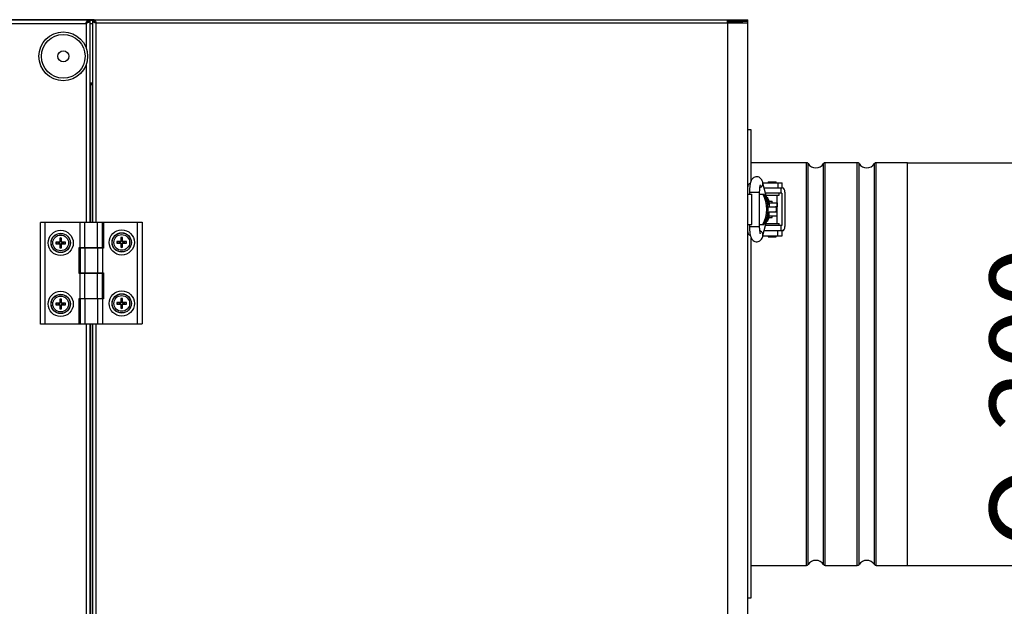
# Model space of a CAD drawing. Units: millimetres. Extents: x -2202 to 2706, y 482 to 2609.
# Drawn here: x 462 to 946, y 2313 to 2601 of the extents above; entities that cross this region are included whole.
import ezdxf
from ezdxf.enums import TextEntityAlignment as Align

# ---------------------------------------------------------------- set-up
doc = ezdxf.new("R2010")
doc.units = ezdxf.units.MM
for name, color, linetype in [('61_K0050_HALTER', 7, 'Continuous'), ('BOK_ZEW_1', 7, 'Continuous'), ('Default', 7, 'Continuous'), ('HAK_DOCISKOWY', 7, 'Continuous'), ('ISO_7045_-_M5_X_', 7, 'Continuous'), ('K0050_BUEGEL_4', 7, 'Continuous'), ('K0050_HAKEN_5', 7, 'Continuous'), ('K0050_SPINDEL_6', 7, 'Continuous'), ('K0050_VEBINDUNG_', 7, 'Continuous'), ('KOLNIERZ_EPDM_FI', 7, 'Continuous'), ('KRÓCIEC_FI_200', 7, 'Continuous'), ('PES_4__PLYTA', 7, 'Continuous'), ('PODSTAWA_ZEW1', 7, 'Continuous'), ('POKRYWA_WEW_1', 7, 'Continuous'), ('POKRYWA_WEW_2', 7, 'Continuous'), ('POKRYWA_ZEW_1', 7, 'Continuous'), ('POKRYWA_ZEW_2', 7, 'Continuous'), ('POKRYWA_ZEW_3', 7, 'Continuous'), ('SOLID1_0', 7, 'Continuous'), ('SOLID1_1', 7, 'Continuous'), ('ZAŚLEPKA', 7, 'Continuous')]:
    doc.layers.add(name, color=color, linetype=linetype)
doc.styles.add('SEACAD_Arial', font='txt')
doc.styles.add('SEACAD_ArialI', font='ariali.ttf')
doc.styles.add('SEACAD_Solid_Edge_ANSI1_SymbolsI', font='semeca1.ttf')
doc.dimstyles.new('ISO', dxfattribs={"dimtxt": 40, "dimasz": 40, "dimexe": 20, "dimexo": 0, "dimgap": 20, "dimtad": 1, "dimdec": 1, "dimdsep": 46, "dimtxsty": 'SEACAD_Arial', "dimblk1": '_SE_FILLED', "dimblk2": '_SE_FILLED', "dimsah": 1, "dimcen": 20, "dimadec": 1, "dimazin": 0, "dimtfac": 1, "dimtdec": 1, "dimtmove": 0, "dimatfit": 3, "dimfxl": 1, "dimtolj": 1, "dimarcsym": 0})

# ---------------------------------------------------------------- blocks, each defined once
blk = doc.blocks.new('SE1')
at = {"layer": '61_K0050_HALTER', "color": 7, "linetype": 'Continuous'}
for p, q in [((827.01, 2521.2), (834.36, 2521.2)), ((827.63, 2518.7), (834.36, 2518.7)), ((829.53, 2521.7), (833.53, 2521.7)), ((829.53, 2521.7), (829.53, 2521.2)), ((833.53, 2521.2), (833.53, 2521.7)), ((834.36, 2521.2), (834.36, 2518.7)), ((834.36, 2521.2), (836.53, 2521.2)), ((834.36, 2518.7), (836.53, 2518.7)), ((836.53, 2518.7), (836.53, 2521.2)), ((828.5, 2515.2), (835.03, 2515.2)), ((835.03, 2515.2), (835.03, 2516.2)), ((828.5, 2501.2), (835.03, 2501.2)), ((835.03, 2500.2), (835.03, 2501.2)), ((827.01, 2495.2), (834.36, 2495.2)), ((827.63, 2497.7), (834.36, 2497.7)), ((829.53, 2495.2), (829.53, 2494.7)), ((829.53, 2494.7), (833.53, 2494.7)), ((833.53, 2494.7), (833.53, 2495.2)), ((834.36, 2497.7), (836.53, 2497.7)), ((834.36, 2495.2), (834.36, 2497.7)), ((834.36, 2495.2), (836.53, 2495.2)), ((836.53, 2495.2), (836.53, 2497.7))]:
    blk.add_line(p, q, dxfattribs=at)
for centre, start, end in [((821.53, 2519.2), 110.1535, 180), ((821.53, 2497.2), 180, 249.9032)]:
    blk.add_arc(centre, 2, start, end, dxfattribs=at)
at = {"layer": 'BOK_ZEW_1', "color": 7, "linetype": 'Continuous'}
blk.add_arc((817.78, 2598.95), 1.75, 24.4743, 27.3594, dxfattribs=at)
at = {"layer": 'HAK_DOCISKOWY', "color": 7, "linetype": 'Continuous'}
for p, q in [((819.53, 2500.7), (819.53, 2515.7)), ((819.53, 2515.7), (821.53, 2515.7)), ((821.53, 2500.7), (821.53, 2515.7)), ((825.4, 2515.7), (826.89, 2515.7)), ((826.89, 2515.7), (827.55, 2515.7)), ((819.53, 2500.7), (821.53, 2500.7)), ((825.4, 2500.7), (826.89, 2500.7)), ((826.89, 2500.7), (827.55, 2500.7))]:
    blk.add_line(p, q, dxfattribs=at)
for centre in [(815.24, 2508.2), (815.9, 2508.2)]:
    blk.add_ellipse(centre, major_axis=(0, 14.44), ratio=0.943858, start_param=4.166351, end_param=5.258427, dxfattribs=at)
at = {"layer": 'ISO_7045_-_M5_X_', "color": 7, "linetype": 'Continuous'}
for p, q in [((481.4, 2493.86), (481.55, 2493.02)), ((482.01, 2493.02), (482.16, 2493.86)), ((511.4, 2494.11), (511.55, 2493.27)), ((512.01, 2493.27), (512.16, 2494.11)), ((480.43, 2491.91), (479.59, 2492.05)), ((479.59, 2491.3), (480.43, 2491.44)), ((481.04, 2492.1), (481.04, 2491.88)), ((481.04, 2491.25), (481.04, 2491.47)), ((481.36, 2492.42), (481.57, 2492.42)), ((481.36, 2490.93), (481.57, 2490.93)), ((481.55, 2490.33), (481.4, 2489.49)), ((482.2, 2492.42), (481.99, 2492.42)), ((482.2, 2490.93), (481.99, 2490.93)), ((482.16, 2489.49), (482.01, 2490.33)), ((482.52, 2492.1), (482.52, 2491.88)), ((482.52, 2491.25), (482.52, 2491.47)), ((483.97, 2492.05), (483.13, 2491.91)), ((483.13, 2491.44), (483.97, 2491.3)), ((510.43, 2492.16), (509.59, 2492.3)), ((509.59, 2491.55), (510.43, 2491.69)), ((511.04, 2492.35), (511.04, 2492.13)), ((511.04, 2491.5), (511.04, 2491.72)), ((511.36, 2492.67), (511.57, 2492.67)), ((511.36, 2491.18), (511.57, 2491.18)), ((511.55, 2490.58), (511.4, 2489.74)), ((512.2, 2492.67), (511.99, 2492.67)), ((512.2, 2491.18), (511.99, 2491.18)), ((512.16, 2489.74), (512.01, 2490.58)), ((512.52, 2492.35), (512.52, 2492.13)), ((512.52, 2491.5), (512.52, 2491.72)), ((513.97, 2492.3), (513.13, 2492.16)), ((513.13, 2491.69), (513.97, 2491.55)), ((511.4, 2464.11), (511.55, 2463.27)), ((512.01, 2463.27), (512.16, 2464.11)), ((480.43, 2461.91), (479.59, 2462.05)), ((479.59, 2461.3), (480.43, 2461.44)), ((481.04, 2462.1), (481.04, 2461.88)), ((481.04, 2461.25), (481.04, 2461.47)), ((481.36, 2462.42), (481.57, 2462.42)), ((481.36, 2460.93), (481.57, 2460.93)), ((481.4, 2463.86), (481.55, 2463.02)), ((481.55, 2460.33), (481.4, 2459.49)), ((482.2, 2462.42), (481.99, 2462.42)), ((482.2, 2460.93), (481.99, 2460.93)), ((482.01, 2463.02), (482.16, 2463.86)), ((482.16, 2459.49), (482.01, 2460.33)), ((482.52, 2462.1), (482.52, 2461.88)), ((482.52, 2461.25), (482.52, 2461.47)), ((483.97, 2462.05), (483.13, 2461.91)), ((483.13, 2461.44), (483.97, 2461.3)), ((510.43, 2462.16), (509.59, 2462.3)), ((509.59, 2461.55), (510.43, 2461.69)), ((511.04, 2462.35), (511.04, 2462.13)), ((511.04, 2461.5), (511.04, 2461.72)), ((511.36, 2462.67), (511.57, 2462.67)), ((511.36, 2461.18), (511.57, 2461.18)), ((511.55, 2460.58), (511.4, 2459.74)), ((512.2, 2462.67), (511.99, 2462.67)), ((512.2, 2461.18), (511.99, 2461.18)), ((512.16, 2459.74), (512.01, 2460.58)), ((512.52, 2462.35), (512.52, 2462.13)), ((512.52, 2461.5), (512.52, 2461.72)), ((513.97, 2462.3), (513.13, 2462.16)), ((513.13, 2461.69), (513.97, 2461.55))]:
    blk.add_line(p, q, dxfattribs=at)
for centre, radius in [((481.78, 2491.67), 4.75), ((481.78, 2491.67), 4.7), ((481.78, 2491.67), 3.88), ((511.78, 2491.92), 4.75), ((511.78, 2491.92), 4.7), ((511.78, 2491.92), 3.88), ((481.78, 2461.67), 4.75), ((481.78, 2461.67), 4.7), ((481.78, 2461.67), 3.88), ((511.78, 2461.92), 4.75), ((511.78, 2461.92), 4.7), ((511.78, 2461.92), 3.88)]:
    blk.add_circle(centre, radius, dxfattribs=at)
for centre, radius, start, end in [((481.78, 2491.67), 2.42, 80.9087, 99.0913), ((482.65, 2494), 1.26, 177.1523, 186.3104), ((481.78, 2491.67), 2.22, 80.2459, 99.7541), ((481.78, 2491.67), 1.37, 80.2334, 99.7666), ((-406.06, 2457.6), 888.31, 2.24604, 2.28501), ((1206.92, 2464.2), 725.48, 177.72294, 177.77065), ((480.87, 2494), 1.29, 353.8229, 2.7144), ((511.78, 2491.92), 2.42, 80.9087, 99.0913), ((512.65, 2494.25), 1.26, 177.1523, 186.3104), ((511.78, 2491.92), 2.22, 80.2459, 99.7541), ((511.78, 2491.92), 1.37, 80.2334, 99.7666), ((-376.06, 2457.85), 888.31, 2.24604, 2.28501), ((1236.92, 2464.45), 725.48, 177.72294, 177.77065), ((510.87, 2494.25), 1.29, 353.8229, 2.7144), ((481.78, 2491.67), 2.42, 170.9087, 189.0913), ((479.45, 2490.76), 1.29, 83.8229, 92.7144), ((479.45, 2492.55), 1.26, 267.1523, 276.3104), ((481.78, 2491.67), 2.22, 170.2459, 189.7541), ((481.78, 2491.67), 1.37, 170.2334, 189.7666), ((509.26, 3216.81), 725.48, 267.72294, 267.77065), ((515.85, 1603.84), 888.31, 92.24604, 92.28501), ((481.03, 2492.42), 0.327, 270.8362, 359.1638), ((481.06, 2492.39), 0.511, 267.2779, 2.7221), ((481.06, 2490.96), 0.511, 357.2779, 92.7221), ((481.03, 2490.93), 0.327, 0.8362, 89.1638), ((481.78, 2491.67), 2.22, 260.2459, 279.7541), ((482.69, 2489.35), 1.29, 173.8229, 182.7144), ((481.78, 2491.67), 2.42, 260.9087, 279.0913), ((-243.35, 2519.15), 725.48, 357.72294, 357.77065), ((481.78, 2491.67), 1.37, 260.2334, 279.7666), ((482.5, 2492.39), 0.511, 177.2779, 272.7221), ((482.5, 2490.96), 0.511, 87.2779, 182.7221), ((1369.62, 2525.75), 888.31, 182.24604, 182.28501), ((480.91, 2489.35), 1.26, 357.1523, 6.3104), ((482.53, 2492.42), 0.327, 180.8362, 269.1638), ((482.53, 2490.93), 0.327, 90.8362, 179.1638), ((447.71, 3379.51), 888.31, 272.24604, 272.28501), ((454.3, 1766.54), 725.48, 87.72294, 87.77065), ((481.78, 2491.67), 1.37, 350.2334, 9.7666), ((484.11, 2490.8), 1.26, 87.1523, 96.3104), ((481.78, 2491.67), 2.22, 350.2459, 9.7541), ((484.11, 2492.58), 1.29, 263.8229, 272.7144), ((481.78, 2491.67), 2.42, 350.9087, 9.0913), ((511.78, 2491.92), 2.42, 170.9087, 189.0913), ((509.45, 2491.01), 1.29, 83.8229, 92.7144), ((509.45, 2492.8), 1.26, 267.1523, 276.3104), ((511.78, 2491.92), 2.22, 170.2459, 189.7541), ((511.78, 2491.92), 1.37, 170.2334, 189.7666), ((539.26, 3217.06), 725.48, 267.72294, 267.77065), ((545.85, 1604.09), 888.31, 92.24604, 92.28501), ((511.03, 2492.67), 0.327, 270.8362, 359.1638), ((511.06, 2492.64), 0.511, 267.2779, 2.7221), ((511.06, 2491.21), 0.511, 357.2779, 92.7221), ((511.03, 2491.18), 0.327, 0.8362, 89.1638), ((511.78, 2491.92), 2.22, 260.2459, 279.7541), ((512.69, 2489.6), 1.29, 173.8229, 182.7144), ((511.78, 2491.92), 2.42, 260.9087, 279.0913), ((-213.35, 2519.4), 725.48, 357.72294, 357.77065), ((511.78, 2491.92), 1.37, 260.2334, 279.7666), ((512.5, 2492.64), 0.511, 177.2779, 272.7221), ((512.5, 2491.21), 0.511, 87.2779, 182.7221), ((1399.62, 2526), 888.31, 182.24604, 182.28501), ((510.91, 2489.6), 1.26, 357.1523, 6.3104), ((512.53, 2492.67), 0.327, 180.8362, 269.1638), ((512.53, 2491.18), 0.327, 90.8362, 179.1638), ((477.71, 3379.76), 888.31, 272.24604, 272.28501), ((484.3, 1766.79), 725.48, 87.72294, 87.77065), ((511.78, 2491.92), 1.37, 350.2334, 9.7666), ((514.11, 2491.05), 1.26, 87.1523, 96.3104), ((511.78, 2491.92), 2.22, 350.2459, 9.7541), ((514.11, 2492.83), 1.29, 263.8229, 272.7144), ((511.78, 2491.92), 2.42, 350.9087, 9.0913), ((481.78, 2461.67), 2.42, 80.9087, 99.0913), ((482.65, 2464), 1.26, 177.1523, 186.3104), ((481.78, 2461.67), 2.22, 80.2459, 99.7541), ((480.87, 2464), 1.29, 353.8229, 2.7144), ((511.78, 2461.92), 2.42, 80.9087, 99.0913), ((512.65, 2464.25), 1.26, 177.1523, 186.3104), ((511.78, 2461.92), 2.22, 80.2459, 99.7541), ((510.87, 2464.25), 1.29, 353.8229, 2.7144), ((481.78, 2461.67), 2.42, 170.9087, 189.0913), ((479.45, 2460.76), 1.29, 83.8229, 92.7144), ((479.45, 2462.55), 1.26, 267.1523, 276.3104), ((481.78, 2461.67), 2.22, 170.2459, 189.7541), ((481.78, 2461.67), 1.37, 170.2334, 189.7666), ((509.26, 3186.81), 725.48, 267.72294, 267.77065), ((515.85, 1573.84), 888.31, 92.24604, 92.28501), ((481.03, 2462.42), 0.327, 270.8362, 359.1638), ((481.06, 2462.39), 0.511, 267.2779, 2.7221), ((481.06, 2460.96), 0.511, 357.2779, 92.7221), ((481.03, 2460.93), 0.327, 0.8362, 89.1638), ((481.78, 2461.67), 2.22, 260.2459, 279.7541), ((482.69, 2459.35), 1.29, 173.8229, 182.7144), ((481.78, 2461.67), 2.42, 260.9087, 279.0913), ((481.78, 2461.67), 1.37, 80.2334, 99.7666), ((-406.06, 2427.6), 888.31, 2.24604, 2.28501), ((-243.35, 2489.15), 725.48, 357.72294, 357.77065), ((481.78, 2461.67), 1.37, 260.2334, 279.7666), ((1206.92, 2434.2), 725.48, 177.72294, 177.77065), ((482.5, 2462.39), 0.511, 177.2779, 272.7221), ((482.5, 2460.96), 0.511, 87.2779, 182.7221), ((1369.62, 2495.75), 888.31, 182.24604, 182.28501), ((480.91, 2459.35), 1.26, 357.1523, 6.3104), ((482.53, 2462.42), 0.327, 180.8362, 269.1638), ((482.53, 2460.93), 0.327, 90.8362, 179.1638), ((447.71, 3349.51), 888.31, 272.24604, 272.28501), ((454.3, 1736.54), 725.48, 87.72294, 87.77065), ((481.78, 2461.67), 1.37, 350.2334, 9.7666), ((484.11, 2460.8), 1.26, 87.1523, 96.3104), ((481.78, 2461.67), 2.22, 350.2459, 9.7541), ((484.11, 2462.58), 1.29, 263.8229, 272.7144), ((481.78, 2461.67), 2.42, 350.9087, 9.0913), ((511.78, 2461.92), 2.42, 170.9087, 189.0913), ((509.45, 2461.01), 1.29, 83.8229, 92.7144), ((509.45, 2462.8), 1.26, 267.1523, 276.3104), ((511.78, 2461.92), 2.22, 170.2459, 189.7541), ((511.78, 2461.92), 1.37, 170.2334, 189.7666), ((539.26, 3187.06), 725.48, 267.72294, 267.77065), ((545.85, 1574.09), 888.31, 92.24604, 92.28501), ((511.03, 2462.67), 0.327, 270.8362, 359.1638), ((511.06, 2462.64), 0.511, 267.2779, 2.7221), ((511.06, 2461.21), 0.511, 357.2779, 92.7221), ((511.03, 2461.18), 0.327, 0.8362, 89.1638), ((511.78, 2461.92), 2.22, 260.2459, 279.7541), ((512.69, 2459.6), 1.29, 173.8229, 182.7144), ((511.78, 2461.92), 2.42, 260.9087, 279.0913), ((511.78, 2461.92), 1.37, 80.2334, 99.7666), ((-376.06, 2427.85), 888.31, 2.24604, 2.28501), ((-213.35, 2489.4), 725.48, 357.72294, 357.77065), ((511.78, 2461.92), 1.37, 260.2334, 279.7666), ((1236.92, 2434.45), 725.48, 177.72294, 177.77065), ((512.5, 2462.64), 0.511, 177.2779, 272.7221), ((512.5, 2461.21), 0.511, 87.2779, 182.7221), ((1399.62, 2496), 888.31, 182.24604, 182.28501), ((510.91, 2459.6), 1.26, 357.1523, 6.3104), ((512.53, 2462.67), 0.327, 180.8362, 269.1638), ((512.53, 2461.18), 0.327, 90.8362, 179.1638), ((477.71, 3349.76), 888.31, 272.24604, 272.28501), ((484.3, 1736.79), 725.48, 87.72294, 87.77065), ((511.78, 2461.92), 1.37, 350.2334, 9.7666), ((514.11, 2461.05), 1.26, 87.1523, 96.3104), ((511.78, 2461.92), 2.22, 350.2459, 9.7541), ((514.11, 2462.83), 1.29, 263.8229, 272.7144), ((511.78, 2461.92), 2.42, 350.9087, 9.0913)]:
    blk.add_arc(centre, radius, start, end, dxfattribs=at)
for centre, major_axis, start_param, end_param in [((482.05, 2491.67), (0.05, 8), 1.267629, 1.477923), ((481.51, 2491.67), (-0.05, 8), -1.477923, -1.267629), ((512.05, 2491.92), (0.05, 8), 1.267629, 1.477923), ((511.51, 2491.92), (-0.05, 8), -1.477923, -1.267629), ((481.78, 2491.41), (-8, -0.05), -1.477923, -1.267629), ((481.78, 2491.94), (-8, 0.05), 1.267629, 1.477923), ((482.05, 2491.68), (0.05, -8), -1.477923, -1.267629), ((481.51, 2491.68), (-0.05, -8), 1.267629, 1.477923), ((481.78, 2491.41), (8, -0.05), 1.267629, 1.477923), ((481.78, 2491.94), (8, 0.05), -1.477923, -1.267629), ((511.78, 2491.66), (-8, -0.05), -1.477923, -1.267629), ((511.78, 2492.19), (-8, 0.05), 1.267629, 1.477923), ((512.05, 2491.93), (0.05, -8), -1.477923, -1.267629), ((511.51, 2491.93), (-0.05, -8), 1.267629, 1.477923), ((511.78, 2491.66), (8, -0.05), 1.267629, 1.477923), ((511.78, 2492.19), (8, 0.05), -1.477923, -1.267629), ((482.05, 2461.67), (0.05, 8), 1.267629, 1.477923), ((481.51, 2461.67), (-0.05, 8), -1.477923, -1.267629), ((512.05, 2461.92), (0.05, 8), 1.267629, 1.477923), ((511.51, 2461.92), (-0.05, 8), -1.477923, -1.267629), ((481.78, 2461.41), (-8, -0.05), -1.477923, -1.267629), ((481.78, 2461.94), (-8, 0.05), 1.267629, 1.477923), ((482.05, 2461.68), (0.05, -8), -1.477923, -1.267629), ((481.51, 2461.68), (-0.05, -8), 1.267629, 1.477923), ((481.78, 2461.41), (8, -0.05), 1.267629, 1.477923), ((481.78, 2461.94), (8, 0.05), -1.477923, -1.267629), ((511.78, 2461.66), (-8, -0.05), -1.477923, -1.267629), ((511.78, 2462.19), (-8, 0.05), 1.267629, 1.477923), ((512.05, 2461.93), (0.05, -8), -1.477923, -1.267629), ((511.51, 2461.93), (-0.05, -8), 1.267629, 1.477923), ((511.78, 2461.66), (8, -0.05), 1.267629, 1.477923), ((511.78, 2462.19), (8, 0.05), -1.477923, -1.267629)]:
    blk.add_ellipse(centre, major_axis=major_axis, ratio=0.087156, start_param=start_param, end_param=end_param, dxfattribs=at)
at = {"layer": 'K0050_BUEGEL_4', "color": 7, "linetype": 'Continuous'}
for p, q in [((836.03, 2516.2), (836.03, 2518.7)), ((836.63, 2518.7), (836.53, 2518.7)), ((836.03, 2516.2), (828.25, 2516.2)), ((836.33, 2516.2), (836.03, 2516.2)), ((836.33, 2516.2), (836.33, 2500.2)), ((837.83, 2516.7), (837.83, 2499.7)), ((836.03, 2500.2), (828.25, 2500.2)), ((836.33, 2500.2), (836.03, 2500.2)), ((836.03, 2497.7), (836.03, 2500.2)), ((836.63, 2497.7), (836.53, 2497.7))]:
    blk.add_line(p, q, dxfattribs=at)
for centre, start_param, end_param in [((836.63, 2516.7), 4.712389, 6.283185), ((836.63, 2499.7), 3.141593, 4.712389)]:
    blk.add_ellipse(centre, major_axis=(0, 2), ratio=0.6, start_param=start_param, end_param=end_param, dxfattribs=at)
at = {"layer": 'K0050_HAKEN_5', "color": 7, "linetype": 'Continuous'}
for p, q in [((828.86, 2513.74), (827.03, 2521.13)), ((820.4, 2516.7), (825.4, 2516.7)), ((820.4, 2516.7), (820.4, 2515.7)), ((825.4, 2499.7), (825.4, 2516.7)), ((829.48, 2509.45), (830.02, 2509.45)), ((829.97, 2511.45), (830.02, 2511.45)), ((830.02, 2511.45), (833.93, 2511.45)), ((830.02, 2511.45), (830.02, 2509.45)), ((830.02, 2509.45), (833.93, 2509.45)), ((833.93, 2511.45), (833.93, 2509.45)), ((827.03, 2495.27), (828.86, 2502.66)), ((829.48, 2506.95), (830.02, 2506.95)), ((829.97, 2504.95), (830.02, 2504.95)), ((830.02, 2504.95), (830.02, 2506.95)), ((830.02, 2506.95), (833.93, 2506.95)), ((830.02, 2504.95), (833.93, 2504.95)), ((833.93, 2504.95), (833.93, 2506.95)), ((820.4, 2500.7), (820.4, 2499.7)), ((820.4, 2499.7), (825.4, 2499.7))]:
    blk.add_line(p, q, dxfattribs=at)
for centre, major_axis, ratio, start_param, end_param in [((824.6, 2520.53), (-2.43, -0.6), 0.749305, 1.776175, 3.141424), ((827.62, 2511.97), (0, -2.5), 0.978148, 1.361926, 2.662238), ((826.44, 2513.14), (-2.43, -0.6), 0.749305, 2.671869, 3.141593), ((827.1, 2511.97), (0, 2.5), 0.978148, 4.253528, 5.44105), ((827.57, 2511.97), (0, 2.5), 0.978148, 3.976111, 4.503519), ((827.62, 2504.43), (0, 2.5), 0.978148, 3.620947, 4.921259), ((826.44, 2503.26), (2.43, -0.6), 0.749305, 0, 0.469724), ((827.1, 2504.43), (0, 2.5), 0.978148, 3.990882, 5.17125), ((827.57, 2504.43), (0, -2.5), 0.978148, 1.779667, 2.307074), ((824.6, 2495.87), (2.43, -0.6), 0.749305, 0, 1.367111), ((824.6, 2495.87), (2.43, -0.6), 0.749305, 6.282615, 6.283185)]:
    blk.add_ellipse(centre, major_axis=major_axis, ratio=ratio, start_param=start_param, end_param=end_param, dxfattribs=at)
for points, knots in [([(827.03, 2521.13), (826.96, 2521.39), (826.82, 2521.88), (826.5, 2522.63), (825.96, 2523.4), (825.12, 2524), (824.06, 2524.27), (823, 2524.1), (822.16, 2523.61), (821.59, 2522.98), (821.18, 2522.23), (820.85, 2521.28), (820.6, 2520.01), (820.43, 2518.38), (820.41, 2517.33), (820.4, 2516.7)], [0, 0, 0, 0, 0.059091, 0.134559, 0.205366, 0.272229, 0.341285, 0.415453, 0.475979, 0.534102, 0.598828, 0.682633, 0.792784, 0.894695, 1, 1, 1, 1]), ([(825.4, 2516.7), (825.4, 2516.96), (825.41, 2517.62), (825.48, 2518.71), (825.62, 2519.61), (825.73, 2520.1), (825.78, 2520.21), (825.78, 2520.21), (825.78, 2520.21)], [0, 0, 0, 0, 0.057927, 0.1687071, 0.2648548, 0.3388449, 0.3910938, 0.3950464, 0.3950464, 0.3950464, 0.3950464]), ([(828.95, 2513.45), (828.95, 2513.45), (828.94, 2513.47), (828.91, 2513.57), (828.88, 2513.69), (828.86, 2513.74)], [0.7478471, 0.7478471, 0.7478471, 0.7478471, 0.7953029, 0.9310053, 1, 1, 1, 1]), ([(828.86, 2502.66), (828.89, 2502.77), (828.93, 2502.91), (828.95, 2502.95), (828.95, 2502.95)], [0, 0, 0, 0, 0.160339, 0.2528191, 0.2528191, 0.2528191, 0.2528191]), ([(820.4, 2499.7), (820.4, 2499.37), (820.41, 2498.56), (820.51, 2497.1), (820.74, 2495.57), (821.06, 2494.41), (821.54, 2493.48), (822.19, 2492.76), (823.09, 2492.26), (824.16, 2492.14), (825.15, 2492.42), (825.9, 2492.96), (826.41, 2493.62), (826.78, 2494.38), (826.94, 2494.92), (827.03, 2495.27)], [0, 0, 0, 0, 0.054529, 0.15973, 0.267826, 0.386043, 0.462372, 0.526365, 0.594818, 0.663902, 0.732487, 0.791189, 0.850536, 0.918793, 1, 1, 1, 1]), ([(825.78, 2496.19), (825.78, 2496.19), (825.77, 2496.2), (825.73, 2496.33), (825.63, 2496.74), (825.51, 2497.5), (825.41, 2498.57), (825.4, 2499.3), (825.4, 2499.7)], [0.604584, 0.604584, 0.604584, 0.604584, 0.6198593, 0.6664809, 0.7285075, 0.8111715, 0.9135379, 1, 1, 1, 1])]:
    blk.add_open_spline(points, degree=3, knots=knots, dxfattribs=at)
at = {"layer": 'K0050_SPINDEL_6', "color": 7, "linetype": 'Continuous'}
for p, q in [((830.06, 2512.2), (831.53, 2512.2)), ((831.53, 2511.45), (831.53, 2512.2)), ((833.53, 2509.45), (833.18, 2509.45)), ((833.53, 2509.45), (833.53, 2506.95)), ((830.06, 2504.2), (831.53, 2504.2)), ((831.53, 2504.2), (831.53, 2504.95)), ((833.53, 2506.95), (833.18, 2506.95))]:
    blk.add_line(p, q, dxfattribs=at)
at = {"layer": 'K0050_VEBINDUNG_', "color": 7, "linetype": 'Continuous'}
blk.add_line((834.03, 2501.2), (834.03, 2515.2), dxfattribs=at)
at = {"layer": 'KOLNIERZ_EPDM_FI', "color": 7, "linetype": 'Continuous'}
for p, q in [((821.28, 2547.19), (819.53, 2547.19)), ((821.28, 2522.4), (821.28, 2547.19)), ((821.28, 2317.19), (821.28, 2494.2)), ((819.53, 2317.19), (821.28, 2317.19))]:
    blk.add_line(p, q, dxfattribs=at)
at = {"layer": 'KRÓCIEC_FI_200', "color": 7, "linetype": 'Continuous'}
for p, q in [((848.42, 2531.1), (821.28, 2531.1)), ((848.42, 2333.1), (848.42, 2531.1)), ((849.26, 2333.55), (849.26, 2530.64)), ((856.8, 2333.55), (856.8, 2530.64)), ((857.64, 2333.1), (857.64, 2531.1)), ((873.42, 2531.1), (857.64, 2531.1)), ((873.42, 2333.1), (873.42, 2531.1)), ((874.26, 2333.55), (874.26, 2530.64)), ((881.8, 2333.55), (881.8, 2530.64)), ((882.64, 2333.1), (882.64, 2531.1)), ((898.03, 2531.1), (882.64, 2531.1)), ((898.03, 2333.1), (898.03, 2531.1)), ((821.28, 2333.1), (848.42, 2333.1)), ((857.64, 2333.1), (873.42, 2333.1)), ((882.64, 2333.1), (898.03, 2333.1))]:
    blk.add_line(p, q, dxfattribs=at)
for centre, radius, start, end in [((848.42, 2530.1), 1, 33.0557, 90), ((853.03, 2533.1), 4.5, 213.0557, 326.9443), ((857.64, 2530.1), 1, 90, 146.9443), ((873.42, 2530.1), 1, 33.0557, 90), ((878.03, 2533.1), 4.5, 213.0557, 326.9443), ((882.64, 2530.1), 1, 90, 146.9443), ((848.42, 2334.1), 1, 270, 326.9443), ((853.03, 2331.1), 4.5, 33.0557, 146.9443), ((857.64, 2334.1), 1, 213.0557, 270), ((873.42, 2334.1), 1, 270, 326.9443), ((878.03, 2331.1), 4.5, 33.0557, 146.9443), ((882.64, 2334.1), 1, 213.0557, 270)]:
    blk.add_arc(centre, radius, start, end, dxfattribs=at)
at = {"layer": 'PES_4__PLYTA', "color": 7, "linetype": 'Continuous'}
blk.add_line((496.03, 2570), (497.53, 2570), dxfattribs=at)
at = {"layer": 'PODSTAWA_ZEW1', "color": 7, "linetype": 'Continuous'}
for p, q in [((495.23, 2601.2), (498.28, 2601.2)), ((497.53, 2599.45), (496.03, 2599.45)), ((819.33, 2599.75), (819.53, 2599.95)), ((819.53, 2599.95), (819.53, 2600.67)), ((496.03, 2570.45), (497.53, 2570.45))]:
    blk.add_line(p, q, dxfattribs=at)
at = {"layer": 'POKRYWA_WEW_1', "color": 7, "linetype": 'Continuous'}
for p, q in [((495.03, 2600.42), (495.03, 2600.42)), ((496.03, 2569.42), (496.44, 2569.42)), ((497.53, 2569.42), (496.44, 2569.42)), ((496.44, 2569.42), (496.44, 2501.92)), ((496.44, 2451.92), (496.44, 2171.42))]:
    blk.add_line(p, q, dxfattribs=at)
at = {"layer": 'POKRYWA_WEW_2', "color": 7, "linetype": 'Continuous'}
for p, q in [((817.03, 2600.42), (809.53, 2600.42)), ((817.03, 2599.67), (817.03, 2600.42))]:
    blk.add_line(p, q, dxfattribs=at)
at = {"layer": 'POKRYWA_ZEW_1', "color": 7, "linetype": 'Continuous'}
for p, q in [((-96.17, 2601.42), (495.23, 2601.42)), ((-95.17, 2599.62), (494.23, 2599.62)), ((494.23, 2599.62), (494.23, 2587.73)), ((495.23, 2601.42), (495.23, 2600.62)), ((496.03, 2600.62), (495.23, 2600.62)), ((496.03, 2600.62), (496.03, 2501.92)), ((494.23, 2579.12), (494.23, 2501.67)), ((494.23, 2451.92), (494.23, 2301.13)), ((496.03, 2451.92), (496.03, 2171.42))]:
    blk.add_line(p, q, dxfattribs=at)
for points in [[(494.23, 2599.62), (494.31, 2599.86), (494.4, 2600.1), (494.56, 2600.53), (494.65, 2600.73), (494.81, 2601.06), (494.9, 2601.2), (495.06, 2601.38), (495.14, 2601.42), (495.23, 2601.42)], [(495.23, 2600.62), (495.23, 2600.54), (495.2, 2600.46), (495.1, 2600.29), (495.03, 2600.21), (494.84, 2600.04), (494.73, 2599.96), (494.49, 2599.79), (494.36, 2599.71), (494.23, 2599.62)], [(496.03, 2600.62), (496.03, 2600.54), (495.98, 2600.46), (495.8, 2600.29), (495.67, 2600.21), (495.34, 2600.04), (495.14, 2599.96), (494.7, 2599.79), (494.47, 2599.71), (494.23, 2599.62)]]:
    blk.add_open_spline(points, degree=3, knots=[0, 0, 0, 0, 0.25, 0.25, 0.5, 0.5, 0.75, 0.75, 1, 1, 1, 1], dxfattribs=at)
at = {"layer": 'POKRYWA_ZEW_2', "color": 7, "linetype": 'Continuous'}
for p, q in [((497.53, 2600.67), (498.28, 2600.67)), ((497.53, 2501.92), (497.53, 2600.67)), ((498.28, 2601.42), (809.53, 2601.42)), ((498.28, 2601.42), (498.28, 2600.67)), ((499.28, 2501.67), (499.28, 2599.67)), ((809.53, 2599.67), (499.28, 2599.67)), ((809.53, 2599.67), (809.53, 2601.42)), ((809.53, 2601.42), (810.53, 2601.42)), ((809.53, 2600.67), (810.53, 2600.67)), ((809.53, 2599.67), (809.53, 2023.17)), ((819.53, 2599.67), (809.53, 2599.67)), ((810.53, 2601.42), (819.53, 2601.42)), ((810.53, 2600.67), (810.53, 2601.42)), ((810.53, 2600.67), (819.53, 2600.67)), ((819.53, 2600.67), (819.53, 2601.42)), ((819.53, 2515.7), (819.53, 2599.67)), ((819.53, 2122.15), (819.53, 2500.7)), ((497.53, 2171.42), (497.53, 2451.92)), ((499.28, 2171.17), (499.28, 2451.92))]:
    blk.add_line(p, q, dxfattribs=at)
for points in [[(499.28, 2599.67), (499.05, 2599.76), (498.82, 2599.84), (498.4, 2600.01), (498.2, 2600.09), (497.88, 2600.26), (497.75, 2600.34), (497.58, 2600.51), (497.53, 2600.59), (497.53, 2600.67)], [(498.28, 2601.42), (498.37, 2601.42), (498.45, 2601.38), (498.62, 2601.2), (498.7, 2601.07), (498.86, 2600.75), (498.95, 2600.56), (499.11, 2600.13), (499.2, 2599.9), (499.28, 2599.67)], [(499.28, 2599.67), (499.15, 2599.76), (499.02, 2599.84), (498.78, 2600.01), (498.67, 2600.09), (498.48, 2600.26), (498.41, 2600.34), (498.31, 2600.51), (498.28, 2600.59), (498.28, 2600.67)], [(498.28, 2600.67), (498.37, 2600.67), (498.45, 2600.65), (498.62, 2600.55), (498.7, 2600.47), (498.86, 2600.29), (498.95, 2600.18), (499.11, 2599.94), (499.2, 2599.81), (499.28, 2599.67)]]:
    blk.add_open_spline(points, degree=3, knots=[0, 0, 0, 0, 0.25, 0.25, 0.5, 0.5, 0.75, 0.75, 1, 1, 1, 1], dxfattribs=at)
at = {"layer": 'POKRYWA_ZEW_3', "color": 7, "linetype": 'Continuous'}
blk.add_line((498.28, 2601.25), (495.23, 2601.25), dxfattribs=at)
at = {"layer": 'SOLID1_0', "color": 7, "linetype": 'Continuous'}
for p, q in [((474.18, 2501.67), (471.78, 2501.67)), ((471.78, 2451.67), (471.78, 2501.67)), ((491.28, 2501.67), (474.18, 2501.67)), ((474.18, 2451.67), (474.18, 2501.67)), ((493.68, 2501.67), (491.28, 2501.67)), ((491.28, 2489.42), (491.28, 2501.67)), ((499.88, 2501.67), (493.68, 2501.67)), ((493.68, 2489.42), (493.68, 2501.67)), ((499.83, 2501.67), (499.83, 2501.92)), ((499.83, 2501.92), (502.78, 2501.92)), ((502.28, 2501.67), (499.88, 2501.67)), ((499.88, 2489.42), (499.88, 2501.67)), ((502.28, 2489.42), (502.28, 2501.67)), ((502.78, 2501.92), (502.78, 2489.17)), ((502.78, 2501.92), (519.38, 2501.92)), ((519.38, 2501.92), (521.78, 2501.92)), ((519.38, 2501.92), (519.38, 2451.92)), ((521.78, 2501.92), (521.78, 2451.92)), ((490.78, 2476.67), (490.78, 2489.42)), ((490.78, 2489.42), (491.28, 2489.42)), ((491.28, 2489.42), (493.68, 2489.42)), ((493.68, 2489.17), (491.28, 2489.17)), ((491.28, 2489.17), (491.28, 2476.92)), ((493.68, 2489.42), (499.88, 2489.42)), ((499.88, 2489.17), (493.68, 2489.17)), ((493.68, 2489.17), (493.68, 2476.92)), ((493.73, 2489.42), (493.73, 2489.17)), ((499.83, 2489.17), (499.83, 2489.42)), ((499.88, 2489.42), (502.28, 2489.42)), ((502.28, 2489.17), (499.88, 2489.17)), ((499.88, 2489.17), (499.88, 2476.92)), ((502.78, 2489.17), (502.28, 2489.17)), ((502.28, 2489.17), (502.28, 2476.92)), ((491.28, 2476.67), (490.78, 2476.67)), ((491.28, 2476.92), (493.68, 2476.92)), ((493.68, 2476.67), (491.28, 2476.67)), ((491.28, 2464.42), (491.28, 2476.67)), ((493.68, 2476.92), (499.88, 2476.92)), ((499.88, 2476.67), (493.68, 2476.67)), ((493.68, 2464.42), (493.68, 2476.67)), ((493.73, 2476.92), (493.73, 2476.67)), ((499.83, 2476.67), (499.83, 2476.92)), ((499.88, 2476.92), (502.28, 2476.92)), ((502.28, 2476.67), (499.88, 2476.67)), ((499.88, 2464.42), (499.88, 2476.67)), ((502.28, 2476.92), (502.78, 2476.92)), ((502.28, 2464.42), (502.28, 2476.67)), ((502.78, 2476.92), (502.78, 2464.17)), ((490.78, 2451.67), (490.78, 2464.42)), ((490.78, 2464.42), (491.28, 2464.42)), ((491.28, 2464.42), (493.68, 2464.42)), ((493.68, 2464.17), (491.28, 2464.17)), ((491.28, 2464.17), (491.28, 2451.92)), ((493.68, 2464.42), (499.88, 2464.42)), ((499.88, 2464.17), (493.68, 2464.17)), ((493.68, 2464.17), (493.68, 2451.92)), ((493.73, 2464.42), (493.73, 2464.17)), ((499.83, 2464.17), (499.83, 2464.42)), ((499.88, 2464.42), (502.28, 2464.42)), ((502.28, 2464.17), (499.88, 2464.17)), ((499.88, 2464.17), (499.88, 2451.92)), ((502.78, 2464.17), (502.28, 2464.17)), ((502.28, 2464.17), (502.28, 2451.92)), ((474.18, 2451.67), (471.78, 2451.67)), ((490.78, 2451.67), (474.18, 2451.67)), ((493.73, 2451.67), (490.78, 2451.67)), ((491.28, 2451.92), (493.68, 2451.92)), ((493.68, 2451.92), (499.88, 2451.92)), ((493.73, 2451.92), (493.73, 2451.67)), ((499.88, 2451.92), (502.28, 2451.92)), ((502.28, 2451.92), (519.38, 2451.92)), ((519.38, 2451.92), (521.78, 2451.92))]:
    blk.add_line(p, q, dxfattribs=at)
for centre in [(481.78, 2491.67), (511.78, 2491.92), (481.78, 2461.67), (511.78, 2461.92)]:
    blk.add_circle(centre, 6.2, dxfattribs=at)
at = {"layer": 'SOLID1_1', "color": 7, "linetype": 'Continuous'}
for p, q in [((494.68, 2501.92), (494.43, 2501.67)), ((494.68, 2501.92), (498.88, 2501.92)), ((499.13, 2501.67), (498.88, 2501.92)), ((493.78, 2489.42), (493.78, 2489.17)), ((499.78, 2489.17), (499.78, 2489.42)), ((493.78, 2476.92), (493.78, 2476.67)), ((499.78, 2476.67), (499.78, 2476.92)), ((493.78, 2464.42), (493.78, 2464.17)), ((499.78, 2464.17), (499.78, 2464.42))]:
    blk.add_line(p, q, dxfattribs=at)
at = {"layer": 'ZAŚLEPKA', "color": 7, "linetype": 'Continuous'}
for radius in [12, 10.73, 2.72]:
    blk.add_circle((483.03, 2583.42), radius, dxfattribs=at)
blk = doc.blocks.new('DMBLK10')
at = {"layer": 'Default', "linetype": 'Continuous'}
for points in [[(995.17, 2491.1), (988.5, 2531.1), (981.83, 2491.1)], [(995.17, 2373.1), (981.83, 2373.1), (988.5, 2333.1)]]:
    blk.add_hatch(color=7, dxfattribs=at).paths.add_polyline_path(points)
at = {"layer": 'Default', "color": 7, "linetype": 'Continuous'}
for p, q in [((898.03, 2531.1), (1008.5, 2531.1)), ((988.5, 2333.1), (988.5, 2531.1)), ((898.03, 2333.1), (1008.5, 2333.1))]:
    blk.add_line(p, q, dxfattribs=at)
for s, style, p in [(' 200', 'SEACAD_ArialI', (938.5, 2386.78)), ('O', 'SEACAD_Solid_Edge_ANSI1_SymbolsI', (938.5, 2341.16))]:
    blk.add_text(s, height=40, rotation=90, dxfattribs=dict(at, style=style)).set_placement(p, align=Align.TOP_LEFT)
blk = doc.blocks.new('_SE_FILLED')
at = {"color": 0}
blk.add_line((0, 0), (-1, 0), dxfattribs=at)
blk.add_solid([(0, 0), (-1, -0.1665), (-1, 0.1665), (0, 0)], dxfattribs=at)
blk = doc.blocks.new('DMBLK11')
at = {"layer": 'Default', "linetype": 'Continuous'}
for points in [[(-555.79, 2561.42), (-542.46, 2561.42), (-549.13, 2601.42)], [(-555.79, 2061.25), (-549.13, 2021.25), (-542.46, 2061.25)]]:
    blk.add_hatch(color=7, dxfattribs=at).paths.add_polyline_path(points)
at = {"layer": 'Default', "color": 7, "linetype": 'Continuous'}
for p, q in [((498.28, 2601.42), (-569.13, 2601.42)), ((-549.13, 2021.25), (-549.13, 2601.42)), ((-421.67, 2021.25), (-569.13, 2021.25))]:
    blk.add_line(p, q, dxfattribs=at)
at = {"layer": 'Default', "color": 7, "linetype": 'Continuous', "style": 'SEACAD_ArialI'}
blk.add_text('580', height=40, rotation=90, dxfattribs=at).set_placement((-599.13, 2264.67), align=Align.TOP_LEFT)
blk = doc.blocks.new('DMBLK13')
at = {"layer": 'Default', "linetype": 'Continuous'}
for points in [[(-382.47, 1687.37), (-382.47, 1700.71), (-422.47, 1694.04)], [(779.53, 1687.37), (819.53, 1694.04), (779.53, 1700.71)]]:
    blk.add_hatch(color=7, dxfattribs=at).paths.add_polyline_path(points)
at = {"layer": 'Default', "color": 7, "linetype": 'Continuous'}
for p, q in [((-422.47, 2600.45), (-422.47, 1674.04)), ((819.53, 2023.17), (819.53, 1674.04)), ((-422.47, 1694.04), (819.53, 1694.04))]:
    blk.add_line(p, q, dxfattribs=at)
at = {"layer": 'Default', "color": 7, "linetype": 'Continuous', "style": 'SEACAD_ArialI'}
blk.add_text('1242', height=40, dxfattribs=at).set_placement((136.31, 1744.04), align=Align.TOP_LEFT)

msp = doc.modelspace()

# ---------------------------------------------------------------- block references
at = {"layer": 'Default'}
msp.add_blockref('SE1', (0, 0), dxfattribs=at)

# ---------------------------------------------------------------- dimensions: what is measured, and where the dimension line sits
at = {"layer": 'Default', "color": 7, "linetype": 'Continuous'}
dim = msp.add_linear_dim(base=(-549.13, 2601.42), p1=(-421.67, 2021.25), p2=(809.53, 2601.42), angle=90, text='\\A1;<>', dimstyle='ISO', override={"dimdec": 0, "dimtdec": 0}, dxfattribs=at)
dim.commit()
dim.dimension.update_dxf_attribs({"geometry": 'DMBLK11', "text_midpoint": (-549.13, 2311.34), "dimtype": 160})
dim = msp.add_linear_dim(base=(819.53, 1694.04), p1=(-422.47, 2600.45), p2=(819.53, 2023.17), text='\\A1;<>', dimstyle='ISO', override={"dimdec": 0, "dimtdec": 0}, dxfattribs=at)
dim.commit()
dim.dimension.update_dxf_attribs({"geometry": 'DMBLK13', "text_midpoint": (198.53, 1694.04), "dimtype": 160})
dim = msp.add_linear_dim(base=(988.5, 2333.1), p1=(898.03, 2333.1), p2=(898.03, 2531.1), angle=90, text='\\A1;%%C 200 {}', dimstyle='ISO', dxfattribs=at)
dim.commit()
dim.dimension.update_dxf_attribs({"geometry": 'DMBLK10', "text_midpoint": (988.5, 2432.1), "dimtype": 161})

doc.saveas('drawing.dxf')
